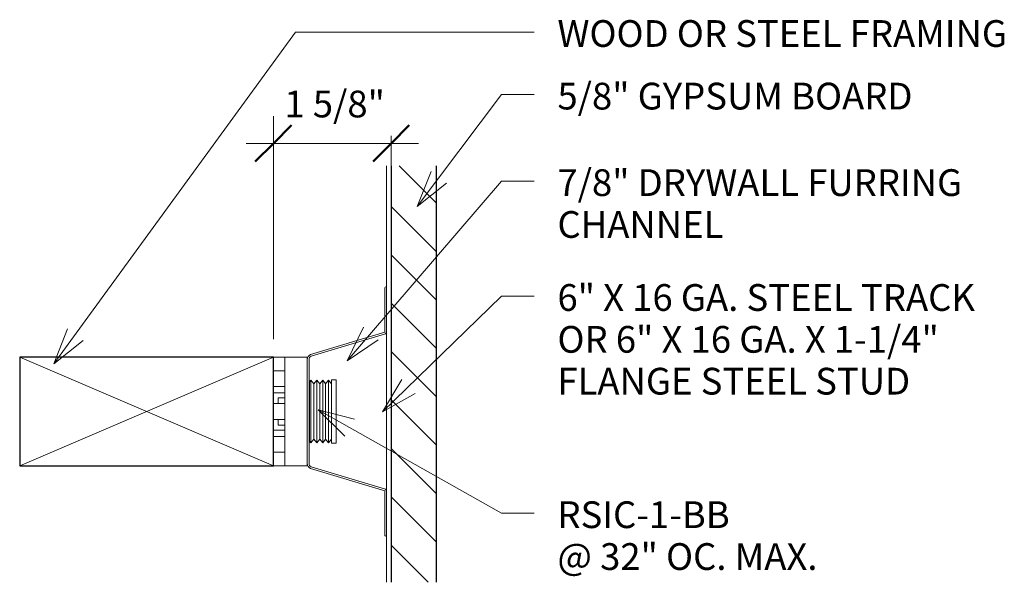
# Model space of a CAD drawing. Units: inches. Extents: x -261 to 286, y -257 to 94.
# Drawn here: x -261 to -248, y -218 to -210 of the extents above; entities that cross this region are included whole.
import ezdxf

# ---------------------------------------------------------------- set-up
doc = ezdxf.new("R2010")
doc.units = ezdxf.units.IN
doc.header["$MEASUREMENT"] = 0
doc.layers.add('A-ANNO-DIMS', color=1, linetype='Continuous')
for name, color, linetype, lineweight in [('A-ANNO-DIMS-4', 1, 'Continuous', 9), ('A-ANNO-TEXT', 7, 'Continuous', 9), ('A-DETL-GENF', 7, 'Continuous', 9), ('A-GENM', 6, 'Continuous', 9), ('A-WALL', 7, 'Continuous', 30), ('A-WALL-MBNI', 7, 'Continuous', 18), ('A-WALL-PATT', 7, 'Continuous', 9), ('M-EQPT', 7, 'Continuous', 9)]:
    doc.layers.add(name, color=color, linetype=linetype, lineweight=lineweight)
doc.dimstyles.new('Linear_-_3_32__Arial', dxfattribs={"dimscale": 12, "dimtxt": 0.03125, "dimasz": 0.18, "dimexe": 0.03125, "dimexo": 0.005208, "dimgap": 0.020833, "dimtad": 1, "dimtoh": 1, "dimdec": 1, "dimzin": 1, "dimdsep": 46, "dimlunit": 5, "dimtxsty": 'Standard', "dimtsz": 0.029463, "dimcen": 0.09, "dimdle": 0.03125, "dimazin": 0, "dimtfac": 1, "dimtdec": 1, "dimtmove": 0, "dimatfit": 3, "dimfxl": 0, "dimtvp": 1, "dimtolj": 1, "dimtzin": 0, "dimarcsym": 0})

# ---------------------------------------------------------------- blocks, each defined once
blk = doc.blocks.new('Walls 1 - Walls_1-Detail 00')
at = {"layer": 'A-DETL-GENF'}
for p, q in [((-261.201, -214.594), (-257.701, -216.094)), ((-257.701, -214.594), (-261.201, -216.094)), ((-261.201, -216.094), (-261.201, -214.594)), ((-261.201, -214.594), (-257.701, -214.594)), ((-257.701, -216.094), (-257.701, -214.594)), ((-257.701, -214.594), (-257.701, -216.094)), ((-257.701, -216.094), (-261.201, -216.094))]:
    blk.add_line(p, q, dxfattribs=at)
at = {"layer": 'A-WALL'}
for p, q in [((-257.701, -214.594), (-261.201, -214.594)), ((-261.201, -214.594), (-261.201, -216.094)), ((-257.701, -216.094), (-257.701, -214.594)), ((-261.201, -216.094), (-257.701, -216.094))]:
    blk.add_line(p, q, dxfattribs=at)
blk = doc.blocks.new('RSIC-1 - BACKER_3-Detail 00')
at = {"layer": 'A-GENM'}
for p, q in [((-257.701, -214.594), (-257.545, -214.594)), ((-257.545, -215.344), (-257.545, -214.594)), ((-257.545, -214.594), (-257.233, -214.594)), ((-257.233, -214.594), (-257.233, -214.623)), ((-257.701, -214.781), (-257.545, -214.781)), ((-257.545, -214.781), (-257.545, -214.813)), ((-257.205, -214.936), (-257.183, -214.91)), ((-257.183, -214.91), (-257.183, -215.777)), ((-257.183, -214.91), (-257.143, -214.961)), ((-257.143, -214.961), (-257.102, -214.91)), ((-257.102, -214.91), (-257.102, -215.777)), ((-257.102, -214.91), (-257.061, -214.961)), ((-257.061, -214.961), (-257.021, -214.91)), ((-257.021, -214.91), (-257.021, -215.777)), ((-257.021, -214.91), (-256.98, -214.961)), ((-256.98, -214.961), (-256.939, -214.91)), ((-256.939, -214.91), (-256.939, -215.777)), ((-256.939, -214.91), (-256.899, -214.961)), ((-256.899, -214.906), (-256.899, -215.781)), ((-256.899, -214.906), (-256.836, -214.906)), ((-256.836, -215.781), (-256.836, -214.906)), ((-257.545, -215), (-257.701, -215)), ((-257.205, -214.936), (-257.205, -215.751)), ((-257.143, -214.961), (-257.143, -215.726)), ((-257.061, -214.961), (-257.061, -215.726)), ((-256.98, -214.961), (-256.98, -215.726)), ((-257.545, -215.084), (-257.701, -215.084)), ((-257.636, -215.233), (-257.636, -215.156)), ((-257.636, -215.156), (-257.545, -215.156)), ((-257.209, -215.156), (-257.205, -215.156)), ((-257.701, -215.234), (-257.545, -215.234)), ((-257.545, -215.453), (-257.701, -215.453)), ((-257.636, -215.531), (-257.636, -215.454)), ((-257.545, -216.094), (-257.545, -215.344)), ((-257.545, -215.531), (-257.636, -215.531)), ((-257.205, -215.531), (-257.209, -215.531)), ((-257.701, -215.603), (-257.545, -215.603)), ((-257.701, -215.687), (-257.545, -215.687)), ((-257.143, -215.726), (-257.183, -215.777)), ((-257.102, -215.777), (-257.143, -215.726)), ((-257.061, -215.726), (-257.102, -215.777)), ((-257.021, -215.777), (-257.061, -215.726)), ((-256.98, -215.726), (-257.021, -215.777)), ((-256.939, -215.777), (-256.98, -215.726)), ((-256.899, -215.726), (-256.939, -215.777)), ((-257.183, -215.777), (-257.205, -215.751)), ((-256.836, -215.781), (-256.899, -215.781)), ((-257.545, -215.906), (-257.701, -215.906)), ((-257.545, -216.094), (-257.701, -216.094)), ((-257.233, -216.094), (-257.545, -216.094)), ((-257.233, -216.064), (-257.233, -216.094))]:
    blk.add_line(p, q, dxfattribs=at)
blk = doc.blocks.new('Walls 6 - Walls_2-Detail 00')
at = {"layer": 'A-WALL-MBNI'}
blk.add_line((-256.139, -217.698), (-256.139, -211.956), dxfattribs=at)
blk = doc.blocks.new('Walls 3 - Walls_3-Detail 00')
at = {"layer": 'A-WALL-PATT'}
h = blk.add_hatch(dxfattribs=at)
h.set_pattern_fill('FP1_1', color=256, style=0, pattern_type=2)
h.set_pattern_definition([(135, (0, 0), (-0.3337544, -0.3337544), [])])
h.paths.add_polyline_path([(-255.451, -211.956), (-256.076, -211.956), (-256.076, -217.698), (-255.451, -217.698)], flags=0)
at = {"layer": 'A-WALL'}
for p, q in [((-256.076, -211.956), (-256.076, -217.698)), ((-255.451, -217.698), (-255.451, -211.956))]:
    blk.add_line(p, q, dxfattribs=at)
blk = doc.blocks.new('Mechanical Equi_4-Detail 00')
at = {"layer": 'M-EQPT'}
for p, q in [((-256.162, -213.636), (-256.162, -214.25)), ((-256.139, -214.243), (-256.139, -213.636)), ((-256.162, -214.25), (-257.19, -214.558)), ((-257.182, -214.58), (-256.155, -214.272)), ((-257.233, -214.625), (-257.233, -216.062)), ((-257.209, -216.062), (-257.209, -214.625)), ((-257.19, -216.129), (-256.162, -216.437)), ((-256.155, -216.415), (-257.182, -216.107)), ((-256.162, -216.437), (-256.162, -217.051)), ((-256.139, -217.051), (-256.139, -216.444))]:
    blk.add_line(p, q, dxfattribs=at)
for centre, radius, start, end in [((-256.15, -213.636), 0.0117, 0, 180), ((-256.173, -214.243), 0.0343, 300.8976, 0), ((-257.159, -214.625), 0.074, 115.3237, 180), ((-257.159, -214.625), 0.0506, 117.1415, 180), ((-257.159, -216.062), 0.074, 180, 244.6763), ((-257.159, -216.062), 0.0506, 180, 242.8585), ((-256.173, -216.444), 0.0343, 0, 59.1024), ((-256.15, -217.051), 0.0117, 180, 0)]:
    blk.add_arc(centre, radius, start, end, dxfattribs=at)
blk = doc.blocks.new('DIMBLOCK1-Detail 0')
at = {"layer": 'A-ANNO-DIMS-4'}
for p, q in [((-257.701, -214.344), (-257.701, -211.272)), ((-258.076, -211.647), (-255.701, -211.647)), ((-257.701, -211.647), (-257.701, -214.344)), ((-256.076, -211.544), (-256.076, -212.022)), ((-256.076, -211.647), (-256.076, -211.706))]:
    blk.add_line(p, q, dxfattribs=at)
at = {"layer": 'A-ANNO-DIMS-4', "lineweight": 50}
for p, q in [((-257.701, -211.647), (-257.451, -211.397)), ((-256.076, -211.647), (-255.826, -211.397)), ((-257.701, -211.647), (-257.951, -211.897)), ((-256.076, -211.647), (-256.326, -211.897))]:
    blk.add_line(p, q, dxfattribs=at)
at = {"layer": 'A-ANNO-DIMS-4', "color": 0, "insert": (-257.549, -210.919), "char_height": 0.36882, "width": 1.58538, "attachment_point": 1, "line_spacing_factor": 0.938532}
blk.add_mtext('\\fArial|b0|i0|c0|p34|;1 5/8"', dxfattribs=at)

msp = doc.modelspace()

# ---------------------------------------------------------------- linework, layer by layer
at = {"layer": 'A-ANNO-TEXT', "color": 7}
for p, q in [((-260.729, -214.688), (-257.397, -210.111)), ((-257.397, -210.111), (-254.102, -210.111)), ((-255.719, -212.515), (-254.555, -210.974)), ((-254.555, -210.974), (-254.102, -210.974)), ((-255.719, -212.515), (-255.525, -212.035)), ((-256.682, -214.646), (-254.555, -212.167)), ((-255.719, -212.515), (-255.311, -212.197)), ((-254.555, -212.167), (-254.102, -212.167)), ((-256.197, -215.346), (-254.555, -213.751)), ((-254.555, -213.751), (-254.102, -213.751)), ((-260.729, -214.688), (-260.543, -214.205)), ((-256.682, -214.646), (-256.458, -214.179)), ((-260.729, -214.688), (-260.327, -214.363)), ((-256.682, -214.646), (-256.255, -214.354)), ((-256.197, -215.346), (-255.931, -214.902)), ((-256.197, -215.346), (-255.745, -215.094)), ((-257.085, -215.321), (-256.584, -215.449)), ((-257.085, -215.321), (-256.715, -215.683)), ((-257.085, -215.321), (-254.555, -216.746)), ((-254.555, -216.746), (-254.102, -216.746))]:
    msp.add_line(p, q, dxfattribs=at)

# ---------------------------------------------------------------- block references
at = {"layer": 'A-GENM'}
msp.add_blockref('RSIC-1 - BACKER_3-Detail 00', (0, 0), dxfattribs=at)
at = {"layer": 'A-WALL-MBNI'}
for name in ['Walls 6 - Walls_2-Detail 00', 'Walls 3 - Walls_3-Detail 00', 'Walls 1 - Walls_1-Detail 00']:
    msp.add_blockref(name, (0, 0), dxfattribs=at)
at = {"layer": 'M-EQPT'}
msp.add_blockref('Mechanical Equi_4-Detail 00', (0, 0), dxfattribs=at)

# ---------------------------------------------------------------- texts
at = {"layer": 'A-ANNO-TEXT', "color": 7, "char_height": 0.36882, "attachment_point": 1, "line_spacing_factor": 0.938532}
for s, insert, width in [('\\fArial|b0|i0|c0|p34|;WOOD OR STEEL FRAMING', (-253.782, -209.947), 8.1675), ('\\fArial|b0|i0|c0|p34|;5/8" GYPSUM BOARD', (-253.782, -210.81), 6.237), ('\\fArial|b0|i0|c0|p34|;7/8" DRYWALL FURRING\\PCHANNEL', (-253.782, -212.003), 7.1505), ('\\fArial|b0|i0|c0|p34|;6" X 16 GA. STEEL TRACK\\POR 6" X 16 GA. X 1-1/4"\\PFLANGE STEEL STUD', (-253.782, -213.587), 7.5825), ('\\fArial|b0|i0|c0|p34|;RSIC-1-BB\\P@ 32" OC. MAX.', (-253.782, -216.582), 4.6215)]:
    msp.add_mtext(s, dxfattribs=dict(at, insert=insert, width=width))

# ---------------------------------------------------------------- dimensions: what is measured, and where the dimension line sits
at = {"layer": 'A-ANNO-DIMS', "lineweight": 9}
dim = msp.add_linear_dim(base=(-256.076, -211.647), p1=(-257.701, -214.594), p2=(-256.076, -211.294), dimstyle='Linear_-_3_32__Arial', dxfattribs=at)
dim.commit()
dim.dimension.update_dxf_attribs({"geometry": 'DIMBLOCK1-Detail 0', "text_midpoint": (-256.889, -211.647), "dimtype": 160})

doc.saveas('drawing.dxf')
